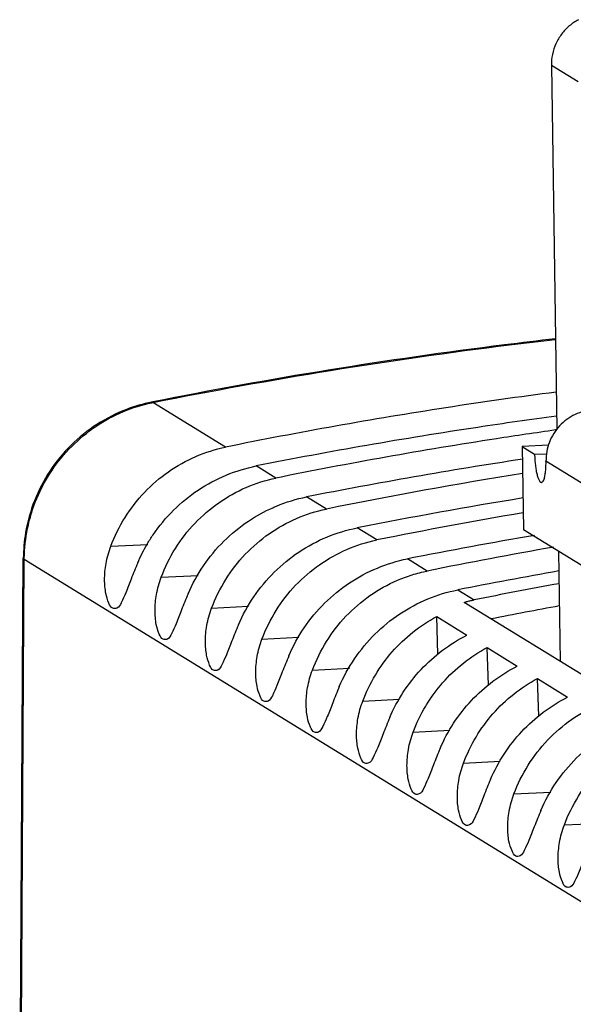
# Model space of a CAD drawing. Extents: x 0 to 34, y 0 to 22.
# Drawn here: x 23.8 to 24.4, y 19.5 to 20.6 of the extents above; entities that cross this region are included whole.
import ezdxf

# ---------------------------------------------------------------- set-up
doc = ezdxf.new("R2010")
doc.units = 0
doc.header["$LTSCALE"] = 1.87
doc.header["$MEASUREMENT"] = 0
doc.layers.get('0').update_dxf_attribs({"linetype": 'CONTINUOUS'})

msp = doc.modelspace()

# ---------------------------------------------------------------- linework, layer by layer
at = {"color": 3, "linetype": 'CONTINUOUS'}
for p, q in [((24.4084, 20.5923), (24.4145, 20.1865)), ((24.4384, 20.5738), (24.4084, 20.5923)), ((24.3759, 20.1675), (24.3773, 20.0748)), ((24.3759, 20.1675), (24.3898, 20.159)), ((24.4694, 20.1101), (24.4024, 20.1512)), ((24.4973, 20.0011), (24.3773, 20.0748)), ((24.4165, 20.0507), (24.4184, 19.928))]:
    msp.add_line(p, q, dxfattribs=at)
at = {"color": 7, "linetype": 'CONTINUOUS'}
for p, q in [((23.963, 20.217), (23.9646, 20.2166)), ((24.0455, 20.1669), (23.9646, 20.2166)), ((24.4053, 20.169), (24.3759, 20.1675)), ((24.3898, 20.159), (24.4031, 20.1596)), ((24.1016, 20.1324), (24.0797, 20.1459)), ((24.1578, 20.0979), (24.1358, 20.1114)), ((24.2139, 20.0634), (24.1919, 20.0769)), ((23.9176, 20.0565), (23.9588, 20.0585)), ((23.8161, 19.4065), (23.8201, 20.0431)), ((23.8172, 19.4051), (23.8212, 20.0416)), ((23.8201, 20.0431), (23.8212, 20.0416)), ((24.7633, 19.4624), (23.8212, 20.0416)), ((24.27, 20.0288), (24.2481, 20.0424)), ((23.9738, 20.022), (24.015, 20.024)), ((24.3042, 20.0078), (24.3224, 19.9966)), ((24.4682, 19.8974), (24.3112, 19.9939)), ((24.0299, 19.9875), (24.0711, 19.9895)), ((24.2821, 19.936), (24.2807, 19.978)), ((24.2807, 19.978), (24.3143, 19.9574)), ((24.086, 19.9529), (24.1272, 19.955)), ((24.3383, 19.9015), (24.3368, 19.9435)), ((24.3368, 19.9435), (24.3704, 19.9229)), ((24.1422, 19.9184), (24.1834, 19.9205)), ((24.3944, 19.867), (24.3929, 19.909)), ((24.3929, 19.909), (24.4265, 19.8884)), ((24.1983, 19.8839), (24.2393, 19.8859)), ((24.2545, 19.8494), (24.2954, 19.8514)), ((24.3106, 19.8149), (24.3515, 19.8169)), ((24.3667, 19.7804), (24.4079, 19.7824)), ((24.4229, 19.7459), (24.4641, 19.7479))]:
    msp.add_line(p, q, dxfattribs=at)
at = {"color": 3, "linetype": 'CONTINUOUS'}
for points, knots in [([(24.4387, 20.6432), (24.435, 20.6413), (24.4281, 20.6366), (24.4195, 20.6274), (24.4131, 20.6166), (24.4092, 20.6047), (24.4084, 20.5964), (24.4084, 20.5923)], [0, 0, 0, 0, 0.1994, 0.39979, 0.600497, 0.800785, 1, 1, 1, 1]), ([(24.4553, 20.2084), (24.4517, 20.2082), (24.4447, 20.2071), (24.4346, 20.2035), (24.4254, 20.198), (24.4173, 20.1907), (24.4107, 20.1821), (24.4059, 20.1724), (24.403, 20.162), (24.4024, 20.1548), (24.4024, 20.1512)], [0, 0, 0, 0, 0.123164, 0.247234, 0.372138, 0.497681, 0.623575, 0.749479, 0.875052, 1, 1, 1, 1]), ([(24.3898, 20.159), (24.3898, 20.1569), (24.39, 20.1528), (24.3905, 20.1469), (24.3913, 20.1413), (24.3924, 20.1365), (24.3935, 20.1325), (24.3948, 20.1297), (24.3961, 20.1279), (24.3971, 20.1276), (24.3975, 20.1276)], [0, 0, 0, 0, 0.184899, 0.366976, 0.5376, 0.688823, 0.81395, 0.908321, 0.971193, 1, 1, 1, 1]), ([(24.3975, 20.1276), (24.3976, 20.1276), (24.3984, 20.1277), (24.3995, 20.1291), (24.4005, 20.1316), (24.4014, 20.1354), (24.4021, 20.14), (24.4024, 20.1454), (24.4025, 20.1492), (24.4024, 20.1512)], [0, 0, 0, 0, 0.017834, 0.088604, 0.199049, 0.351728, 0.541848, 0.761304, 1, 1, 1, 1])]:
    msp.add_open_spline(points, degree=3, knots=knots, dxfattribs=at)
at = {"color": 7, "linetype": 'CONTINUOUS'}
for points, knots in [([(24.4128, 20.2875), (24.394, 20.2854), (24.2437, 20.2674), (24.0942, 20.2432), (23.9645, 20.2173)], [0, 0, 0, 0, 0.125466, 1, 1, 1, 1]), ([(23.9646, 20.2166), (24.0961, 20.2429), (24.2455, 20.267), (24.3958, 20.285), (24.4128, 20.2869)], [0, 0, 0, 0, 0.886387, 1, 1, 1, 1]), ([(24.4137, 20.2282), (24.3728, 20.2229), (24.2495, 20.2053), (24.127, 20.1834), (24.0455, 20.1669)], [0, 0, 0, 0, 0.33192, 1, 1, 1, 1]), ([(23.963, 20.217), (23.9535, 20.2151), (23.9323, 20.209), (23.9014, 20.1933), (23.8724, 20.1699), (23.8486, 20.1409), (23.8314, 20.1077), (23.8221, 20.0745), (23.8202, 20.0526), (23.8201, 20.0431)], [0, 0, 0, 0, 0.119378, 0.27118, 0.424043, 0.577363, 0.730505, 0.882812, 1, 1, 1, 1]), ([(23.8212, 20.043), (23.8214, 20.0541), (23.8239, 20.0769), (23.8341, 20.1101), (23.8508, 20.1412), (23.8732, 20.1684), (23.9003, 20.1909), (23.9306, 20.2073), (23.9524, 20.2141), (23.9632, 20.2163)], [0, 0, 0, 0, 0.138212, 0.283126, 0.42851, 0.573819, 0.718763, 0.862871, 1, 1, 1, 1]), ([(24.4141, 20.2015), (24.3849, 20.1975), (24.273, 20.1815), (24.1616, 20.1621), (24.0797, 20.1459)], [0, 0, 0, 0, 0.261175, 1, 1, 1, 1]), ([(24.4131, 20.186), (24.3911, 20.1828), (24.2869, 20.1674), (24.1831, 20.1489), (24.1016, 20.1324)], [0, 0, 0, 0, 0.210781, 1, 1, 1, 1]), ([(23.9176, 20.0565), (23.9218, 20.0676), (23.9324, 20.089), (23.9542, 20.1172), (23.981, 20.1404), (24.0118, 20.1576), (24.0341, 20.1646), (24.0455, 20.1669)], [0, 0, 0, 0, 0.202246, 0.403573, 0.603667, 0.802415, 1, 1, 1, 1]), ([(23.9581, 20.0588), (23.9602, 20.0623), (23.9687, 20.0758), (23.9866, 20.0974), (24.0143, 20.12), (24.0456, 20.1367), (24.0682, 20.1436), (24.0797, 20.1459)], [0, 0, 0, 0, 0.079861, 0.311273, 0.542339, 0.772131, 1, 1, 1, 1]), ([(23.9738, 20.022), (23.978, 20.0331), (23.9885, 20.0545), (24.0103, 20.0827), (24.0372, 20.1059), (24.0679, 20.1231), (24.0903, 20.1301), (24.1016, 20.1324)], [0, 0, 0, 0, 0.202246, 0.403573, 0.603667, 0.802415, 1, 1, 1, 1]), ([(24.0038, 20.0035), (24.0084, 20.0144), (24.0199, 20.0354), (24.0427, 20.0628), (24.0692, 20.0845), (24.0887, 20.0952), (24.0981, 20.0994)], [0, 0, 0, 0, 0.258206, 0.517137, 0.775682, 1, 1, 1, 1]), ([(24.0299, 19.9875), (24.0341, 19.9986), (24.0447, 20.02), (24.0665, 20.0482), (24.0933, 20.0714), (24.124, 20.0885), (24.1464, 20.0956), (24.1578, 20.0979)], [0, 0, 0, 0, 0.202246, 0.403573, 0.603667, 0.802415, 1, 1, 1, 1]), ([(24.0599, 19.969), (24.0645, 19.9799), (24.076, 20.0008), (24.0989, 20.0283), (24.1265, 20.0509), (24.1578, 20.0677), (24.1805, 20.0746), (24.1919, 20.0769)], [0, 0, 0, 0, 0.200506, 0.401576, 0.602346, 0.802009, 1, 1, 1, 1]), ([(23.9221, 19.9869), (23.9213, 19.9869), (23.918, 19.9873), (23.9146, 19.9946), (23.9115, 20.0049), (23.9102, 20.0201), (23.9119, 20.0378), (23.9153, 20.0502), (23.9176, 20.0565)], [0, 0, 0, 0, 0.030975, 0.127622, 0.28147, 0.486337, 0.729883, 1, 1, 1, 1]), ([(24.086, 19.9529), (24.0902, 19.964), (24.1008, 19.9854), (24.1226, 20.0137), (24.1494, 20.0368), (24.1802, 20.054), (24.2025, 20.0611), (24.2139, 20.0634)], [0, 0, 0, 0, 0.202246, 0.403573, 0.603667, 0.802415, 1, 1, 1, 1]), ([(23.9476, 20.038), (23.9451, 20.032), (23.9406, 20.021), (23.9349, 20.0057), (23.93, 19.9951), (23.9264, 19.9878), (23.9229, 19.987), (23.9221, 19.9869)], [0, 0, 0, 0, 0.335927, 0.618567, 0.829434, 0.960066, 1, 1, 1, 1]), ([(24.116, 19.9345), (24.1207, 19.9454), (24.1321, 19.9663), (24.155, 19.9938), (24.1827, 20.0164), (24.214, 20.0332), (24.2366, 20.0401), (24.2481, 20.0424)], [0, 0, 0, 0, 0.200506, 0.401576, 0.602346, 0.802009, 1, 1, 1, 1]), ([(24.1422, 19.9184), (24.1464, 19.9295), (24.1569, 19.9509), (24.1787, 19.9791), (24.2056, 20.0023), (24.2312, 20.0167), (24.2477, 20.0228), (24.2533, 20.0245)], [0, 0, 0, 0, 0.224292, 0.447565, 0.669469, 0.889882, 1, 1, 1, 1]), ([(23.9783, 19.9524), (23.9775, 19.9524), (23.9742, 19.9528), (23.9707, 19.9601), (23.9676, 19.9704), (23.9664, 19.9856), (23.968, 20.0033), (23.9714, 20.0157), (23.9738, 20.022)], [0, 0, 0, 0, 0.030975, 0.127622, 0.28147, 0.486337, 0.729883, 1, 1, 1, 1]), ([(24.0038, 20.0035), (24.0012, 19.9975), (23.9967, 19.9865), (23.991, 19.9712), (23.9861, 19.9606), (23.9825, 19.9533), (23.9791, 19.9524), (23.9783, 19.9524)], [0, 0, 0, 0, 0.335927, 0.618567, 0.829434, 0.960066, 1, 1, 1, 1]), ([(24.1722, 19.9), (24.1768, 19.9109), (24.1883, 19.9318), (24.2111, 19.9593), (24.2388, 19.9819), (24.2701, 19.9987), (24.2927, 20.0056), (24.3042, 20.0078)], [0, 0, 0, 0, 0.200506, 0.401576, 0.602346, 0.802009, 1, 1, 1, 1]), ([(24.3112, 19.9939), (24.3124, 19.9943), (24.3149, 19.995), (24.3186, 19.9959), (24.3211, 19.9964), (24.3224, 19.9966)], [0, 0, 0, 0, 0.332591, 0.665859, 1, 1, 1, 1]), ([(24.0344, 19.9179), (24.0336, 19.9179), (24.0303, 19.9183), (24.0268, 19.9255), (24.0237, 19.9359), (24.0225, 19.9511), (24.0241, 19.9688), (24.0276, 19.9812), (24.0299, 19.9875)], [0, 0, 0, 0, 0.030975, 0.127622, 0.28147, 0.486337, 0.729883, 1, 1, 1, 1]), ([(24.0599, 19.969), (24.0573, 19.963), (24.0528, 19.952), (24.0472, 19.9367), (24.0422, 19.9261), (24.0387, 19.9188), (24.0352, 19.9179), (24.0344, 19.9179)], [0, 0, 0, 0, 0.335927, 0.618567, 0.829434, 0.960066, 1, 1, 1, 1]), ([(24.1983, 19.8839), (24.2021, 19.8939), (24.2115, 19.9133), (24.2304, 19.9394), (24.2535, 19.9614), (24.2714, 19.9731), (24.2807, 19.978)], [0, 0, 0, 0, 0.251948, 0.502718, 0.752135, 1, 1, 1, 1]), ([(24.0905, 19.8834), (24.0897, 19.8833), (24.0864, 19.8838), (24.083, 19.891), (24.0799, 19.9014), (24.0786, 19.9166), (24.0803, 19.9343), (24.0837, 19.9467), (24.086, 19.9529)], [0, 0, 0, 0, 0.030975, 0.127622, 0.28147, 0.486337, 0.729883, 1, 1, 1, 1]), ([(24.2283, 19.8655), (24.2325, 19.8753), (24.2427, 19.8943), (24.2626, 19.9196), (24.2865, 19.9412), (24.3048, 19.9526), (24.3143, 19.9574)], [0, 0, 0, 0, 0.24994, 0.50042, 0.750733, 1, 1, 1, 1]), ([(24.2692, 19.8796), (24.2745, 19.8883), (24.2869, 19.9052), (24.3097, 19.9269), (24.3275, 19.9386), (24.3368, 19.9435)], [0, 0, 0, 0, 0.324947, 0.663527, 1, 1, 1, 1]), ([(24.116, 19.9345), (24.1135, 19.9285), (24.109, 19.9174), (24.1033, 19.9022), (24.0984, 19.8916), (24.0948, 19.8842), (24.0913, 19.8834), (24.0905, 19.8834)], [0, 0, 0, 0, 0.335927, 0.618567, 0.829434, 0.960066, 1, 1, 1, 1]), ([(24.1467, 19.8489), (24.1459, 19.8488), (24.1426, 19.8493), (24.1391, 19.8565), (24.136, 19.8669), (24.1348, 19.8821), (24.1364, 19.8998), (24.1398, 19.9122), (24.1422, 19.9184)], [0, 0, 0, 0, 0.030975, 0.127622, 0.28147, 0.486337, 0.729883, 1, 1, 1, 1]), ([(24.2844, 19.831), (24.2886, 19.8408), (24.2988, 19.8598), (24.3187, 19.8851), (24.3427, 19.9067), (24.3609, 19.918), (24.3704, 19.9229)], [0, 0, 0, 0, 0.24994, 0.50042, 0.750733, 1, 1, 1, 1]), ([(24.3106, 19.8149), (24.3144, 19.8249), (24.3237, 19.8443), (24.3426, 19.8703), (24.3658, 19.8924), (24.3836, 19.9041), (24.3929, 19.909)], [0, 0, 0, 0, 0.251948, 0.502718, 0.752135, 1, 1, 1, 1]), ([(24.1722, 19.9), (24.1696, 19.894), (24.1651, 19.8829), (24.1595, 19.8677), (24.1545, 19.8571), (24.1509, 19.8497), (24.1475, 19.8489), (24.1467, 19.8489)], [0, 0, 0, 0, 0.335927, 0.618567, 0.829434, 0.960066, 1, 1, 1, 1]), ([(24.2028, 19.8144), (24.202, 19.8143), (24.1987, 19.8148), (24.1953, 19.822), (24.1921, 19.8324), (24.1909, 19.8476), (24.1925, 19.8653), (24.196, 19.8777), (24.1983, 19.8839)], [0, 0, 0, 0, 0.030975, 0.127622, 0.28147, 0.486337, 0.729883, 1, 1, 1, 1]), ([(24.3406, 19.7965), (24.3448, 19.8063), (24.3549, 19.8253), (24.3748, 19.8506), (24.3988, 19.8722), (24.417, 19.8835), (24.4265, 19.8884)], [0, 0, 0, 0, 0.24994, 0.50042, 0.750733, 1, 1, 1, 1]), ([(24.3667, 19.7804), (24.3709, 19.7915), (24.3815, 19.8129), (24.4033, 19.8411), (24.4301, 19.8643), (24.4609, 19.8815), (24.4832, 19.8885), (24.4946, 19.8908)], [0, 0, 0, 0, 0.202246, 0.403573, 0.603667, 0.802415, 1, 1, 1, 1]), ([(24.2283, 19.8655), (24.2258, 19.8595), (24.2213, 19.8484), (24.2156, 19.8331), (24.2106, 19.8226), (24.2071, 19.8152), (24.2036, 19.8144), (24.2028, 19.8144)], [0, 0, 0, 0, 0.335927, 0.618567, 0.829434, 0.960066, 1, 1, 1, 1]), ([(24.3967, 19.7619), (24.4014, 19.7728), (24.4128, 19.7938), (24.4357, 19.8213), (24.4633, 19.8439), (24.4947, 19.8606), (24.5173, 19.8675), (24.5287, 19.8698)], [0, 0, 0, 0, 0.200506, 0.401576, 0.602346, 0.802009, 1, 1, 1, 1]), ([(24.2589, 19.7799), (24.2581, 19.7798), (24.2548, 19.7803), (24.2514, 19.7875), (24.2483, 19.7978), (24.2471, 19.813), (24.2487, 19.8308), (24.2521, 19.8431), (24.2545, 19.8494)], [0, 0, 0, 0, 0.030975, 0.127622, 0.28147, 0.486337, 0.729883, 1, 1, 1, 1]), ([(24.4229, 19.7459), (24.427, 19.757), (24.4376, 19.7784), (24.4594, 19.8066), (24.4862, 19.8298), (24.517, 19.847), (24.5394, 19.854), (24.5507, 19.8563)], [0, 0, 0, 0, 0.202246, 0.403573, 0.603667, 0.802415, 1, 1, 1, 1]), ([(24.2844, 19.831), (24.2819, 19.825), (24.2774, 19.8139), (24.2717, 19.7986), (24.2668, 19.7881), (24.2632, 19.7807), (24.2597, 19.7799), (24.2589, 19.7799)], [0, 0, 0, 0, 0.335927, 0.618567, 0.829434, 0.960066, 1, 1, 1, 1]), ([(24.3151, 19.7453), (24.3143, 19.7453), (24.311, 19.7458), (24.3075, 19.753), (24.3044, 19.7633), (24.3032, 19.7785), (24.3048, 19.7963), (24.3082, 19.8086), (24.3106, 19.8149)], [0, 0, 0, 0, 0.030975, 0.127622, 0.28147, 0.486337, 0.729883, 1, 1, 1, 1]), ([(24.3406, 19.7965), (24.338, 19.7905), (24.3335, 19.7794), (24.3279, 19.7641), (24.3229, 19.7535), (24.3193, 19.7462), (24.3159, 19.7454), (24.3151, 19.7453)], [0, 0, 0, 0, 0.335927, 0.618567, 0.829434, 0.960066, 1, 1, 1, 1]), ([(24.3712, 19.7108), (24.3704, 19.7108), (24.3671, 19.7113), (24.3637, 19.7185), (24.3605, 19.7288), (24.3593, 19.744), (24.3609, 19.7617), (24.3644, 19.7741), (24.3667, 19.7804)], [0, 0, 0, 0, 0.030975, 0.127622, 0.28147, 0.486337, 0.729883, 1, 1, 1, 1]), ([(24.3967, 19.7619), (24.3942, 19.7559), (24.3897, 19.7449), (24.384, 19.7296), (24.379, 19.719), (24.3755, 19.7117), (24.372, 19.7109), (24.3712, 19.7108)], [0, 0, 0, 0, 0.335927, 0.618567, 0.829434, 0.960066, 1, 1, 1, 1]), ([(24.4273, 19.6763), (24.4265, 19.6763), (24.4233, 19.6767), (24.4198, 19.684), (24.4167, 19.6943), (24.4155, 19.7095), (24.4171, 19.7272), (24.4205, 19.7396), (24.4229, 19.7459)], [0, 0, 0, 0, 0.030975, 0.127622, 0.28147, 0.486337, 0.729883, 1, 1, 1, 1]), ([(24.4529, 19.7274), (24.4503, 19.7214), (24.4458, 19.7104), (24.4401, 19.6951), (24.4352, 19.6845), (24.4316, 19.6772), (24.4282, 19.6764), (24.4273, 19.6763)], [0, 0, 0, 0, 0.335927, 0.618567, 0.829434, 0.960066, 1, 1, 1, 1])]:
    msp.add_open_spline(points, degree=3, knots=knots, dxfattribs=at)
for points in [[(23.9645, 20.2173), (23.964, 20.2172), (23.9635, 20.2171), (23.963, 20.217)], [(23.9632, 20.2163), (23.9637, 20.2164), (23.9642, 20.2165), (23.9646, 20.2166)], [(24.4144, 20.1861), (24.4139, 20.1861), (24.4135, 20.186), (24.4131, 20.186)], [(24.3761, 20.1534), (24.2957, 20.1412), (24.2156, 20.1271), (24.1358, 20.1114)], [(24.3763, 20.1374), (24.3032, 20.1258), (24.2303, 20.1126), (24.1578, 20.0979)], [(24.1023, 20.1012), (24.1131, 20.1057), (24.1243, 20.1091), (24.1358, 20.1114)], [(24.0981, 20.0994), (24.0995, 20.1), (24.1009, 20.1006), (24.1023, 20.1012)], [(24.3766, 20.1102), (24.3149, 20.1001), (24.2533, 20.089), (24.1919, 20.0769)], [(24.3768, 20.0937), (24.3224, 20.0845), (24.268, 20.0743), (24.2139, 20.0634)], [(24.3897, 20.0685), (24.3424, 20.0604), (24.2951, 20.0517), (24.2481, 20.0424)], [(23.9476, 20.038), (23.9507, 20.0452), (23.9542, 20.0521), (23.9581, 20.0588)], [(24.4109, 20.0554), (24.3638, 20.0472), (24.3169, 20.0383), (24.27, 20.0288)], [(23.8212, 20.0416), (23.8212, 20.042), (23.8212, 20.0425), (23.8212, 20.043)], [(24.2533, 20.0245), (24.2588, 20.0263), (24.2644, 20.0277), (24.27, 20.0288)], [(24.4166, 20.0289), (24.3791, 20.0222), (24.3416, 20.0152), (24.3042, 20.0078)], [(24.417, 20.0147), (24.3854, 20.009), (24.3539, 20.003), (24.3224, 19.9966)], [(24.4173, 19.9899), (24.3919, 19.9853), (24.3666, 19.9805), (24.3414, 19.9755)], [(24.2545, 19.8494), (24.2582, 19.8594), (24.2629, 19.8692), (24.2684, 19.8784)], [(24.2684, 19.8784), (24.2687, 19.8788), (24.2689, 19.8792), (24.2692, 19.8796)]]:
    msp.add_open_spline(points, degree=3, dxfattribs=at)

doc.saveas('drawing.dxf')
